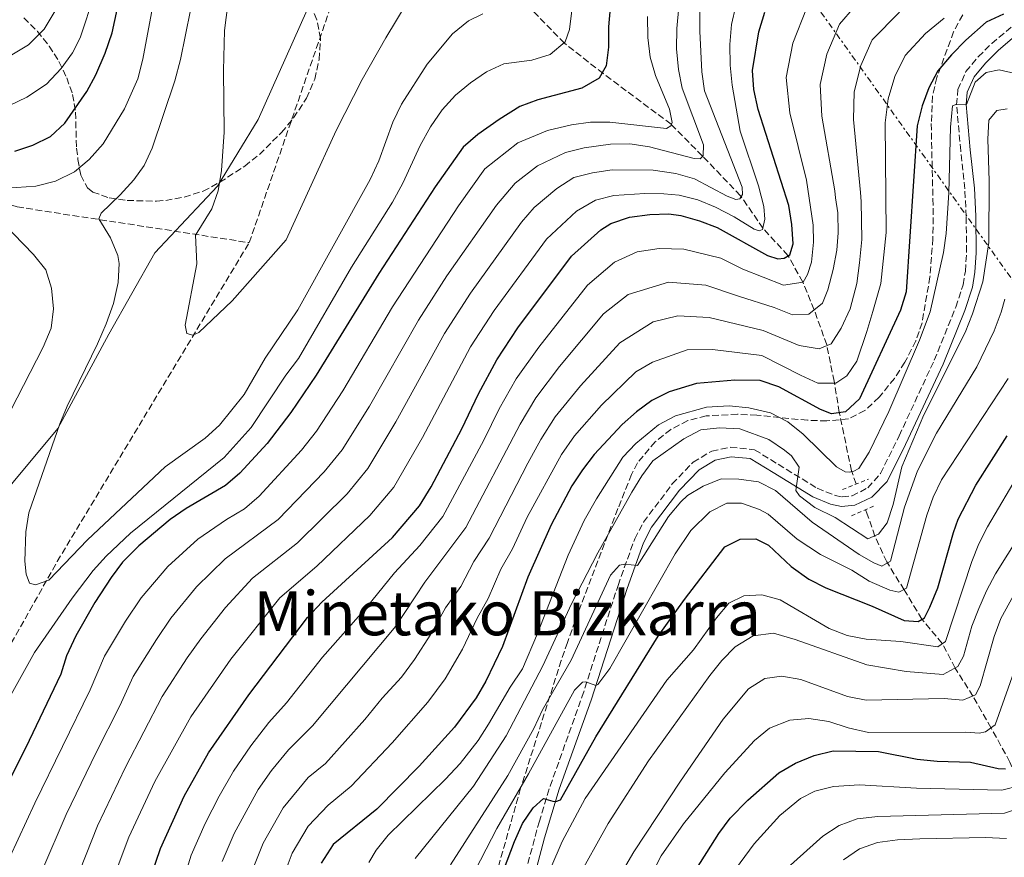
# Model space of a CAD drawing. Units: metres. Extents: x 589693 to 593109, y 4782233 to 4784592.
# Drawn here: x 590766 to 591022, y 4782672 to 4782891 of the extents above; entities that cross this region are included whole.
import ezdxf
from ezdxf.enums import TextEntityAlignment as Align

# ---------------------------------------------------------------- set-up
doc = ezdxf.new("R2010")
doc.units = ezdxf.units.M
doc.header["$MEASUREMENT"] = 0
for name, pattern in [('DGN Style 2', [1.7399219301090239, 1.043953158065414, -0.6959687720436097]), ('DGN Style 3', [2.435890702152634, 1.739921930109024, -0.6959687720436097]), ('DGN Style 7', [3.4798438602180486, 1.565929737098122, -0.6959687720436097, 0.5219765790327072, -0.6959687720436097])]:
    doc.linetypes.add(name, pattern=pattern)
for name, color, linetype, lineweight in [('Barranco lineal', 142, 'DGN Style 3', 13), ('Camino', 7, 'DGN Style 3', 0), ('Curva de nivel directora', 30, 'Continuous', 30), ('Curva de nivel intermedia', 30, 'Continuous', 0), ('Límite de municipio', 7, 'Continuous', 0), ('Línea eléctrica', 6, 'DGN Style 7', 0), ('Margen derecho', 7, 'Continuous', 0), ('Pontón-alcantarilla (pasos de agua)', 1, 'DGN Style 2', 0), ('Texto de Área (paraje) menor', 7, 'Continuous', 0), ('Zona arbolada', 92, 'DGN Style 3', 0)]:
    doc.layers.add(name, color=color, linetype=linetype, lineweight=lineweight)
doc.styles.add('Style-Arial', font='arial.ttf')

msp = doc.modelspace()

# ---------------------------------------------------------------- linework, layer by layer
at = {"layer": 'Barranco lineal', "color": 142, "linetype": 'DGN Style 3', "lineweight": 13, "extrusion": (0.3422193925403295, -0.0828136753568536, 0.9359635583414653), "elevation": -193650.0850435447, "flags": 128}
msp.add_lwpolyline([(4787621.385732969, 515505.5033117183), (4787688.303542087, 515498.6870060586), (4787726.115964886, 515493.5463755401)], dxfattribs=at)
at = {"layer": 'Barranco lineal', "color": 142, "linetype": 'DGN Style 3', "lineweight": 13}
for points in [[(590983.8899999997, 4782769.869999999, 331.3600000000006), (590982.6299999999, 4782773.34, 330.1600000000035), (590979.4699999997, 4782788.52, 325.1499999999942), (590978.1200000001, 4782796.65, 319.7899999999936), (590976.1699999999, 4782806.15, 314.2599999999948), (590972.9199999999, 4782815.34, 309.8699999999953), (590969.9400000004, 4782822.539999999, 305), (590966.0700000003, 4782829.49, 299.8300000000018), (590959.5999999996, 4782836.539999999, 294.6399999999995), (590953.6799999997, 4782845.07, 290.1999999999971), (590943.7199999997, 4782855.5, 285), (590935.5800000001, 4782863.720000001, 280.5500000000029), (590917.9100000003, 4782876.949999999, 274.9100000000035), (590907.7800000003, 4782884.859999999, 269.7799999999988), (590895.7100000001, 4782897.25, 264.6000000000058), (590877.9500000002, 4782914.230000001, 259.8699999999953), (590868.8899999997, 4782922.730000001, 255.5899999999965), (590861.0899999999, 4782931.99, 254.25)], [(590637.8399999999, 4782854.850000001, 304.6000000000058), (590640.8499999996, 4782855.640000001, 304.6000000000058), (590652.6699999999, 4782857.210000001, 300), (590658.4900000002, 4782857.92, 299.5899999999965), (590682.2800000003, 4782860.720000001, 294.4600000000065), (590700.5099999999, 4782861.07, 287.0500000000029), (590726.4600000001, 4782855.699999999, 280.7799999999988), (590731.6100000005, 4782854.16, 280.1000000000058), (590765.04, 4782842.16, 267.5599999999977), (590825.5800000001, 4782832.83, 258.4600000000065)], [(590697.1200000001, 4782637.67, 273.6499999999942), (590705.6500000004, 4782644.430000001, 272.6499999999942), (590730.6900000004, 4782669.710000001, 270), (590733.7000000002, 4782675.220000001, 270), (590775.5, 4782749.609999999, 264.6100000000006), (590825.5800000001, 4782832.83, 258.4600000000065)], [(591025.4299999997, 4782693.83, 376.6199999999953), (591023.9600000001, 4782697.289999999, 375.0200000000041), (591019.04, 4782706.199999999, 370), (591014.3200000003, 4782714.52, 364.7599999999948), (591009.6699999999, 4782721.82, 360.3699999999953), (591006.2800000003, 4782728.27, 355.3500000000058), (591001.0099999999, 4782734.59, 349.9900000000052), (590996.4100000003, 4782742.230000001, 345.5500000000029), (590991.8200000003, 4782749.52, 340.6499999999942), (590988.7699999996, 4782756.26, 334.9499999999971), (590986.7599999999, 4782762, 334.0899999999965), (590986.3200000003, 4782763.199999999, 333.679999999993)]]:
    msp.add_polyline3d(points, dxfattribs=at)
at = {"layer": 'Camino', "color": 7, "linetype": 'DGN Style 3', "lineweight": 0}
msp.add_polyline3d([(590896.3200000008, 4782663.810000001, 353.0599999999978), (590901.1599999999, 4782681.650000001, 350.6199999999953), (590904.0599999991, 4782691.040000001, 349.1900000000024), (590912.3500000016, 4782714.28, 345.2100000000063), (590921.7600000016, 4782743.410000003, 340.3699999999955), (590926.1000000001, 4782755.550000001, 338.8800000000048), (590928.4099999992, 4782759.940000001, 338.4299999999931), (590935.8999999969, 4782769.869999999, 337.8099999999979), (590941.3500000008, 4782775.58, 337.570000000007), (590946.2100000001, 4782778.430000001, 337.2200000000012), (590951.1400000008, 4782779.440000001, 336.9600000000065), (590957.3900000004, 4782778.790000002, 336.4199999999983), (590963.5300000005, 4782775.000000002, 335.2299999999959), (590973.6900000017, 4782768.75, 333.8600000000007), (590978.3500000021, 4782766.890000002, 333.4100000000035), (590980.2199999985, 4782766.49, 333.3500000000059), (590982.7799999998, 4782766.750000002, 333.3500000000059), (590986.9100000004, 4782768.859999999, 333.6900000000023), (590990.2099999996, 4782772.59, 334.0800000000017), (590995.0599999977, 4782782.410000001, 334.429999999993), (591004.2199999974, 4782802.130000002, 333.520000000004), (591009.859999999, 4782816.010000001, 332.8800000000047), (591011.73, 4782821.820000002, 332.7499999999999), (591012.359999998, 4782825.430000001, 332.7200000000013), (591012.6499999985, 4782830.430000001, 332.6199999999953), (591012.5500000002, 4782839.660000001, 332.229999999996), (591012.1999999993, 4782846.86, 331.7499999999999), (591011.1399999998, 4782856.78, 331.0800000000018), (591010.0500000012, 4782868.83, 329.7599999999949), (591010.3999999977, 4782872.770000001, 329.2400000000054), (591012.4999999988, 4782877.470000001, 328.8500000000059), (591015.7100000008, 4782881.32, 328.3999999999942), (591019.2100000011, 4782884.82, 327.8999999999941), (591024.3299999974, 4782889.020000001, 326.9100000000035)], dxfattribs=at)
at = {"layer": 'Curva de nivel directora', "color": 30, "linetype": 'Continuous', "lineweight": 30, "flags": 128}
for points, elevation in [([(590764.4299999995, 4782856.730000001), (590769.1599999992, 4782858.289999999), (590773.7399999991, 4782860.49), (590777.4699999995, 4782864.04), (590783.2099999995, 4782872.280000002), (590785.619999999, 4782876.640000002), (590787.9799999993, 4782882.230000002), (590789.8300000001, 4782887.570000002), (590794.5700000009, 4782909.4)], 275), ([(590919.73, 4782894.119999999), (590919.2999999984, 4782889.140000001), (590919.2499999994, 4782883.79), (590918.6300000001, 4782878.990000002), (590916.8399999997, 4782875.779999999), (590912.3200000002, 4782873.100000001), (590900.8799999984, 4782870.080000003), (590896.1899999989, 4782868.330000003), (590890.7599999997, 4782864.980000001), (590885.1799999984, 4782861.020000001), (590881.3899999998, 4782857.770000001), (590874.0699999996, 4782847.37), (590859.3499999987, 4782824.779999999), (590843.0499999997, 4782798.24), (590836.4200000003, 4782788.550000001), (590830.2199999997, 4782780.460000002), (590823.1199999986, 4782772.730000001), (590819.359999999, 4782769.440000001), (590809.1100000007, 4782763.430000001), (590804.9899999991, 4782760.600000001), (590796.7599999991, 4782753.77), (590792.5700000004, 4782749.460000004), (590789.5700000008, 4782745.470000001), (590785.2900000004, 4782738.920000001), (590780.3699999986, 4782730.230000001), (590777.9000000008, 4782725.01), (590776.4300000002, 4782720.230000001), (590768.2200000003, 4782702.900000001), (590754.7199999999, 4782676.11)], 275), ([(591022.2899999989, 4782892.480000001), (591017.7600000005, 4782890.350000001), (591012.4299999995, 4782885.660000001), (591008.7399999994, 4782881.840000001), (591005.1999999987, 4782877.630000002), (591002.8200000004, 4782873.230000001), (591001.0500000002, 4782868.53), (590999.7499999994, 4782863.270000001), (590996.8599999994, 4782820.029999999), (590995.4499999988, 4782815.230000001), (590984.6900000009, 4782792.070000002), (590981.079999999, 4782788.720000001), (590977.44, 4782788.210000002), (590974.579999999, 4782789.32), (590963.7000000003, 4782795.180000001), (590958.8399999988, 4782796.900000002), (590952.2000000003, 4782796.970000001), (590942.2299999992, 4782796.090000001), (590935.0799999988, 4782793.949999999), (590930.5500000004, 4782791.610000002), (590926.5999999986, 4782788.710000002), (590922.8700000002, 4782785.359999999), (590915.5199999987, 4782777.520000001), (590912.47, 4782773.570000002), (590909.7400000008, 4782769.350000001), (590904.3399999985, 4782759.210000002), (590898.2799999989, 4782745.53), (590891.589999999, 4782727.439999999), (590887.2799999994, 4782718.4), (590884.7400000005, 4782714.080000003), (590879.0999999987, 4782706.450000001), (590869.8899999998, 4782696.210000001), (590858.8300000001, 4782685.04), (590847.4299999984, 4782675.770000001), (590844.3799999997, 4782670.980000001)], 325), ([(590942.969999999, 4782838.539999999), (590947.6499999994, 4782836.750000001), (590960.7099999996, 4782829.480000001), (590963.459999999, 4782828.61), (590965.0500000004, 4782828.740000002), (590966.5199999989, 4782829.67), (590967.3999999996, 4782832.53), (590967.1099999989, 4782837.54), (590966.3099999988, 4782842.480000001), (590958.3000000002, 4782867.529999999), (590957.2000000004, 4782872.76), (590956.8000000003, 4782877.740000002), (590958.47, 4782887.82), (590960.0300000003, 4782892.970000003)], 300), ([(590795.1499999998, 4782653.330000003), (590802.4000000008, 4782674.74), (590808.5999999989, 4782688.400000001), (590814.9600000002, 4782699.74), (590825.5199999993, 4782714.870000001), (590840.7400000008, 4782735.039999999), (590844.5400000006, 4782739.010000001), (590862.9800000008, 4782755.910000001), (590869.9700000002, 4782764.160000001), (590873.0199999991, 4782769.140000001), (590881.0399999989, 4782784.250000001), (590885.3700000006, 4782793.420000002), (590890.1200000005, 4782802.230000001), (590895.6300000001, 4782810.59), (590909.6499999992, 4782829.289999999), (590917.2699999989, 4782836.180000001), (590919.9099999986, 4782837.859999999), (590924.7099999998, 4782839.510000001), (590930.0299999996, 4782840.15), (590935.0399999986, 4782840.330000001), (590938.1299999999, 4782839.910000001), (590942.969999999, 4782838.539999999)], 300), ([(590888.9800000004, 4782661.430000001), (590894.7400000005, 4782676.610000002), (590896.8300000004, 4782681.27), (590899.6199999999, 4782685.359999999), (590902.329999999, 4782687.82), (590904.7899999999, 4782687.109999999), (590905.5299999998, 4782687.060000001), (590906.7199999989, 4782687.480000001), (590915.9700000002, 4782703.890000002), (590932.2000000001, 4782730.15), (590939.0599999997, 4782739.690000001), (590949.6199999988, 4782753.45), (590953.6199999996, 4782755.500000002), (590957.6699999998, 4782755.550000001), (590961.0000000002, 4782753.880000001), (590966.9399999991, 4782748.369999999), (590971.480000001, 4782745.01), (590975.9699999993, 4782742.79), (590988.0199999991, 4782738.010000002), (590996.3499999996, 4782734.260000001), (591000.0600000002, 4782734.02), (591001.6400000004, 4782734.960000001), (591003.0300000006, 4782737.710000002), (591005.1399999984, 4782742.810000001), (591009.24, 4782757.240000002), (591010.5000000006, 4782760.66), (591015.0400000003, 4782769.57), (591023.2700000001, 4782782.4)], 350), ([(590934.2999999988, 4782656.930000001), (590948.0499999997, 4782678.680000001), (590951.0299999992, 4782682.699999999), (590955.5699999988, 4782687.34), (590963.7199999982, 4782694.53), (590968.0599999989, 4782697.010000002), (590972.8699999991, 4782698.990000002), (590977.8699999992, 4782700.220000002), (590989.690000001, 4782700.100000001), (590999.8099999997, 4782698.070000002), (591004.9999999999, 4782697.51), (591013.7199999993, 4782697.270000001), (591020.9299999999, 4782695.600000001), (591022.8099999997, 4782695.51)], 375)]:
    msp.add_lwpolyline(points, dxfattribs=dict(at, elevation=elevation))
at = {"layer": 'Curva de nivel intermedia', "color": 30, "linetype": 'Continuous', "lineweight": 0, "flags": 128}
for points, elevation in [([(590820.47, 4782898.439999999), (590819.0999999997, 4782888.199999998), (590818.8300000015, 4782877.750000001), (590819.0300000005, 4782861.619999999), (590818.3399999999, 4782851.65), (590817.5100000006, 4782846.369999998), (590815.8699999999, 4782841.65), (590811.5600000005, 4782834.75), (590811.9400000004, 4782827.289999999), (590808.8400000003, 4782811.29), (590809.3200000009, 4782809.130000001), (590810.8699999999, 4782808.699999999), (590812.4600000012, 4782809.350000001), (590821.1300000015, 4782817.66), (590835.230000001, 4782833.57), (590848.2100000008, 4782862.06), (590855.0300000003, 4782875.42), (590861.1799999992, 4782886.24), (590887.0300000014, 4782929.180000001)], 260), ([(590759.0200000004, 4782707.15), (590769.5599999992, 4782725.92), (590779.4100000019, 4782740.060000001), (590784.9100000004, 4782747.31), (590788.2499999999, 4782751.05), (590794.5900000011, 4782757.009999998), (590819.0100000004, 4782776.81), (590826.1000000003, 4782784.600000001), (590835.1600000019, 4782798.220000001), (590838.4100000017, 4782802.59), (590852.2300000018, 4782826.46), (590862.9200000005, 4782843.38), (590865.6100000016, 4782848.349999999), (590870.1900000017, 4782858.220000001), (590872.8700000015, 4782863.039999999), (590875.8900000014, 4782867.470000001), (590879.3800000004, 4782871.279999999), (590883.2699999996, 4782874.519999999), (590887.4500000017, 4782877.359999999), (590891.9800000001, 4782879.51), (590899.2700000012, 4782880.42), (590904.0299999999, 4782881.939999999), (590907.9300000003, 4782885.199999998), (590909.0800000015, 4782888.41), (590911.6100000016, 4782909.07)], 270.0000000000002), ([(590801.6600000008, 4782901.249999999), (590797.87, 4782880.739999999), (590796.5300000012, 4782875.600000001), (590793.0900000012, 4782867.720000002), (590787.4500000018, 4782858.579999999), (590783.870000001, 4782854.489999999), (590779.9999999999, 4782851.330000001), (590775.0800000001, 4782848.87), (590769.9100000003, 4782847.609999999), (590759.7699999991, 4782846.859999998)], 270.0000000000002), ([(590811.5400000004, 4782900.009999999), (590807.6199999999, 4782880.58), (590806.2100000017, 4782875.089999998), (590800.3100000009, 4782857.5), (590798.1699999997, 4782852.989999999), (590795.4800000006, 4782849.240000002), (590791.9400000002, 4782845.269999999), (590786.930000001, 4782840.480000001), (590786.3200000008, 4782839.039999999), (590789.3700000019, 4782834.09), (590791.2800000008, 4782829.470000001), (590791.6400000006, 4782827.42), (590791.4300000004, 4782822.41), (590790.1900000023, 4782816.980000001), (590788.3100000002, 4782811.649999999), (590786.0400000014, 4782806.439999999), (590778.0900000009, 4782790.179999999), (590776.1600000019, 4782785.569999999), (590768.0700000006, 4782762.300000001), (590767.2900000005, 4782757.359999999), (590767.0400000003, 4782749.769999999), (590767.3700000009, 4782746.3), (590768.2500000016, 4782743.970000001), (590769.8000000007, 4782743.539999999), (590773.3099999998, 4782744.779999999), (590783.3800000015, 4782755.279999998), (590803.7000000017, 4782774.3), (590814.1100000008, 4782781.83), (590817.8000000011, 4782785.199999998), (590824.2899999998, 4782793.189999999), (590829.7500000005, 4782802.659999999), (590838.270000001, 4782815.3), (590857.1400000004, 4782849.310000001), (590859.3900000011, 4782854.17), (590863.0500000002, 4782864.289999999), (590865.2699999998, 4782868.990000002), (590871.9800000018, 4782879.390000002), (590878.6100000015, 4782887.34), (590882.730000001, 4782890.699999999), (590886.5199999996, 4782892.569999999)], 265), ([(590702.3400000005, 4782861.230000001), (590703.5099999997, 4782863.52), (590715.2199999997, 4782870.23), (590723.7500000015, 4782876.720000001), (590728.2500000009, 4782878.91), (590733.1799999995, 4782879.109999999), (590739.6300000001, 4782878.570000002), (590748.2900000014, 4782878.509999998), (590753.5900000011, 4782879.029999999), (590758.9900000013, 4782880.12), (590763.6800000007, 4782881.83), (590768.0100000004, 4782884.4), (590772.1000000006, 4782888.550000001), (590778.0000000015, 4782898.41)], 285), ([(590785.2300000001, 4782897.680000001), (590781.4800000016, 4782886.3), (590779.5300000004, 4782882.369999998), (590776.570000001, 4782878.26), (590772.74, 4782874.220000002), (590767.560000001, 4782870.819999999), (590763.0800000017, 4782868.649999999), (590758.1300000007, 4782866.91), (590752.5300000015, 4782865.819999999), (590736.5000000009, 4782864.99), (590730.3200000006, 4782863.480000001), (590725.7100000016, 4782861.55), (590722.3299999998, 4782858.77), (590720.6600000003, 4782855.439999999), (590734.4900000015, 4782844.690000001)], 280.0000000000002), ([(590937.6400000004, 4782894.359999998), (590937.0999999995, 4782888.740000002), (590936.99, 4782883.37), (590937.5000000017, 4782878.01), (590938.4800000008, 4782873.109999998), (590944.0800000001, 4782858.359999998), (590943.9500000003, 4782855.510000001), (590943.1600000013, 4782854.699999999), (590941.6200000012, 4782854.789999999), (590929.9800000004, 4782857.810000001), (590924.8000000014, 4782858.600000001), (590919.8000000013, 4782858.51), (590912.9700000007, 4782857.569999999), (590908.030000001, 4782856.310000001), (590900.7199999996, 4782852.909999998), (590894.9700000008, 4782848.329999999), (590890.030000001, 4782842.59), (590877.1400000007, 4782824.130000001), (590869.730000001, 4782812.609999998), (590856.91, 4782790.130000002), (590849.8400000002, 4782778.789999999), (590845.1500000008, 4782773.019999999), (590833.1700000003, 4782760.59), (590819.2899999998, 4782750.37), (590811.8700000012, 4782743), (590805.15, 4782734.829999999), (590801.3800000015, 4782729.300000001), (590795.350000001, 4782719.67), (590791.8500000007, 4782712.029999999), (590785.6600000014, 4782699.81), (590777.8400000005, 4782683.599999998), (590771.5300000006, 4782668.890000001)], 285), ([(590818.540000001, 4782671.340000001), (590821.6700000003, 4782678.699999998), (590827.9500000011, 4782690.160000001), (590831.3799999999, 4782695.08), (590835.8300000001, 4782700.489999999), (590842.0500000007, 4782706.75), (590863.8500000003, 4782732.789999999), (590871.3800000006, 4782744.21), (590882.1000000006, 4782758.529999998), (590896.2100000012, 4782785.480000001), (590900.2800000015, 4782792.34), (590906.5300000011, 4782800.5), (590918.0100000009, 4782814.220000001), (590924.3900000004, 4782819.289999999), (590934.9100000013, 4782822.529999998), (590944.67, 4782821.730000001), (590953.1400000014, 4782818.890000001), (590962.4599999998, 4782815.869999999), (590967.2200000007, 4782813.99), (590971.49, 4782814.159999999), (590975.0400000017, 4782817.060000001), (590976.4299999997, 4782820.489999999), (590977.9000000004, 4782825.81), (590978.8600000015, 4782830.899999999), (590979.2000000014, 4782835.4), (590979.0800000007, 4782840.650000001), (590978.4900000005, 4782844.529999999), (590978.2800000004, 4782846.34), (590974.8800000007, 4782865.819999999), (590974.5000000007, 4782874.060000001), (590976.2100000007, 4782881.98), (590979.4900000019, 4782889.859999998), (590983.4200000013, 4782894.390000001)], 310), ([(590952.490000001, 4782894.619999999), (590951.3600000021, 4782889.749999999), (590950.9100000006, 4782884.55), (590950.9800000021, 4782879.140000001), (590951.5000000007, 4782873.899999999)], 295.0000000000002), ([(590763.1300000009, 4782672.500000001), (590769.6599999998, 4782686.550000001), (590784.1399999993, 4782716.130000001), (590787.8600000008, 4782724.949999999), (590793.3400000016, 4782734.109999998), (590797.3600000005, 4782740.15), (590804.3200000008, 4782748.380000001), (590812.1399999994, 4782755.49), (590819.6500000019, 4782760.569999999), (590824.3900000005, 4782763.359999998), (590828.1400000011, 4782766.66), (590839.2099999997, 4782778.720000001), (590843.1300000002, 4782783.67), (590849.980000001, 4782794.189999999), (590862.9299999995, 4782816.08), (590880.1800000005, 4782842.41), (590887.0400000003, 4782852.079999999), (590895.61, 4782858.850000001), (590903.3900000007, 4782862.07), (590909.6300000013, 4782863.529999998), (590914.6100000013, 4782864.239999999), (590919.6500000017, 4782864.289999999), (590934.4300000007, 4782862.59), (590935.5100000004, 4782863.289999999), (590935.8400000011, 4782864.21), (590935.2199999996, 4782867.619999998), (590931.5200000005, 4782876.409999999), (590930.1799999994, 4782881.220000001), (590929.5300000011, 4782886.369999999), (590929.4400000017, 4782891.81)], 280.0000000000002), ([(590779.9400000017, 4782665.279999998), (590786.0300000003, 4782680.640000002), (590793.3000000013, 4782696.01), (590802.8400000011, 4782714.399999999), (590809.4300000004, 4782724.490000002), (590812.9400000018, 4782729.5), (590819.4300000005, 4782737.609999999), (590826.4400000002, 4782745.26), (590838.1900000004, 4782754.529999999), (590851.0899999996, 4782767.319999999), (590856.5500000003, 4782773.92), (590863.8400000014, 4782786.079999999), (590876.5300000005, 4782809.15), (590883.3000000009, 4782819.619999998), (590896.5700000012, 4782838.159999999), (590899.8600000013, 4782841.980000001), (590905.8300000015, 4782846.960000001), (590910.2400000015, 4782849.869999999), (590915.1000000008, 4782851.050000002), (590920.2500000007, 4782851.82), (590930.9400000015, 4782851.710000001), (590936.8700000015, 4782850.869999998), (590941.7000000017, 4782849.5), (590950.1999999998, 4782844.960000001), (590952.490000001, 4782844.130000001), (590953.5100000001, 4782844.259999999), (590954.240000001, 4782845.41), (590954.1000000002, 4782847.34), (590944.3200000013, 4782872.410000001), (590943.5900000005, 4782877.359999999), (590943.100000001, 4782887.999999999), (590943.0899999997, 4782893.369999997)], 289.9999999999998), ([(590826.6200000012, 4782669.65), (590829.2400000008, 4782676.119999999), (590834.440000002, 4782685.359999999), (590840.9900000012, 4782693.300000001), (590845.5000000017, 4782696.970000002), (590855.75, 4782708.46), (590860.2300000016, 4782713.970000001), (590865.2800000008, 4782719.470000001), (590868.6600000004, 4782724.050000001), (590872.9500000019, 4782730.699999998), (590876.7600000007, 4782737.58), (590880.7500000005, 4782743.099999999), (590884.1600000014, 4782749.679999999), (590888.1700000013, 4782755.720000001), (590898.2600000009, 4782775.31), (590901.6300000015, 4782781.510000001), (590905.3600000021, 4782787.4), (590911.9800000004, 4782795.449999999), (590922.1900000008, 4782806.679999999), (590930.9300000003, 4782812.17), (590937.3499999997, 4782813.71), (590945.5199999993, 4782813.33), (590959.5899999999, 4782809.929999999), (590969.0400000003, 4782806.01), (590974.2400000015, 4782805.099999998), (590977.3600000017, 4782806.399999999), (590979.9900000005, 4782810.529999999), (590982.3200000017, 4782815.579999999), (590984.0600000005, 4782822.210000001), (590984.7300000011, 4782827.58), (590985.3400000014, 4782833.680000001), (590985.1500000014, 4782843.59), (590985.0300000006, 4782845.880000002), (590983.170000001, 4782864.970000001), (590983.35, 4782872.220000001), (590985.0799999998, 4782879.060000001), (590988.0599999994, 4782885.779999999), (590995.1900000018, 4782892.999999999)], 315.0000000000005), ([(590830.6700000013, 4782707.680000001), (590835.2900000014, 4782712.800000001), (590844.7000000015, 4782724.649999999), (590856.0400000006, 4782737.59), (590863.4900000005, 4782746.680000001), (590870.0400000018, 4782753.83), (590876.040000001, 4782761.349999999), (590886.7800000011, 4782781.269999999), (590890.790000001, 4782789.449999999), (590895.200000001, 4782797.279999999), (590901.0800000017, 4782805.55), (590913.8300000012, 4782821.759999999), (590920.8300000018, 4782827.73), (590926.7800000019, 4782830.4), (590932.4700000006, 4782831.34), (590938.9500000002, 4782831.149999999), (590948.5599999992, 4782828.789999999), (590954.3400000016, 4782825.930000001), (590964.9299999997, 4782821.739999999), (590970.0500000005, 4782822.539999999), (590971.1700000003, 4782824.49), (590972.2099999996, 4782827.75), (590972.7200000016, 4782832.949999998), (590972.6600000013, 4782837.390000001), (590970.9400000002, 4782849.17), (590966.5900000005, 4782866.669999998), (590965.6500000017, 4782875.899999999), (590967.3400000016, 4782884.900000001), (590970.9199999999, 4782893.939999999)], 305.0000000000002), ([(590834.6900000002, 4782667.949999999), (590836.8100000013, 4782673.550000001), (590840.9400000019, 4782680.569999999), (590846.1500000021, 4782686.109999998), (590852.1600000004, 4782690.999999999), (590862.82, 4782702.329999999), (590872.190000002, 4782712.96), (590876.7000000004, 4782719.07), (590881.1900000009, 4782726.810000001), (590885.0399999998, 4782734.859999999), (590887.9000000008, 4782739.960000001), (590891.2200000001, 4782747.599999998), (590894.24, 4782752.909999999), (590898.0799999998, 4782761.189999998), (590907.0499999997, 4782777.539999999), (590910.4400000004, 4782782.46), (590917.4200000009, 4782790.410000001), (590926.3700000006, 4782799.15), (590930.7300000014, 4782801.689999999), (590939.7900000006, 4782804.899999999), (590946.3600000021, 4782804.929999999), (590959.220000001, 4782803.42), (590969.3100000006, 4782798.24), (590973.9000000017, 4782796.189999999), (590978.5199999996, 4782796.189999999), (590981.4600000011, 4782798.06), (590984.0300000015, 4782801.910000001), (590986.6700000013, 4782809.630000001), (590988.2500000015, 4782814.84), (590990.2699999999, 4782822.159999999), (590991.7100000016, 4782835.499999999), (590991.4600000012, 4782864.119999998), (590992.2000000011, 4782870.369999997), (590993.9500000012, 4782876.140000002), (590996.6300000013, 4782881.699999998), (591001.9700000011, 4782887.42), (591006.7800000012, 4782891.42)], 320.0000000000002), ([(590856.7800000005, 4782671.07), (590858.6900000017, 4782674.3), (590861.7800000005, 4782678.23), (590876.800000001, 4782692.890000001), (590880.6000000008, 4782696.96), (590885.2900000003, 4782702.970000001), (590888.0000000015, 4782707.170000001), (590893.660000001, 4782716.869999999), (590896.8500000006, 4782721.640000001), (590900.7900000013, 4782730.83), (590908.7199999995, 4782751.310000001), (590912.9200000014, 4782760.380000001), (590916.110000001, 4782766.019999999), (590922.9999999999, 4782776.850000001), (590926.4300000009, 4782780.46), (590932.3499999996, 4782785.27), (590936.7100000005, 4782787.680000001), (590944.8300000009, 4782789.899999999), (590950.7499999997, 4782790.259999999), (590955.8300000003, 4782789.749999999), (590961.55, 4782788.399999999), (590966.0000000005, 4782786.109999998), (590970.0599999994, 4782782.880000001), (590978.7699999999, 4782774.369999999), (590980.9500000015, 4782773.079999999), (590982.04, 4782772.920000001), (590983.2900000017, 4782773.17), (590984.53, 4782773.929999999), (590987.2500000002, 4782778.199999998), (590992.3600000021, 4782788.8), (591000.4199999999, 4782807.430000001), (591003.1700000013, 4782814.77), (591006.6200000002, 4782830.230000001), (591007.2900000009, 4782835.189999999), (591007.9900000005, 4782845.81), (591008.4300000007, 4782862.939999998), (591008.9800000007, 4782868.510000001), (591010.1200000006, 4782868.92), (591012.6300000007, 4782868.890000001), (591014.8900000005, 4782874.680000001), (591017.7699999993, 4782877.220000001), (591021.1800000003, 4782877.889999999), (591025.350000001, 4782876.98)], 330.0000000000002), ([(590951.5000000007, 4782873.899999999), (590953.6300000009, 4782861.890000001), (590958.3899999995, 4782847.66), (590959.7700000008, 4782842.260000001), (590960.0400000013, 4782838.960000001), (590959.4500000012, 4782836.270000001), (590958.5400000016, 4782835.92), (590957.2800000008, 4782836.359999999), (590952.0400000017, 4782839.599999998), (590947.2100000014, 4782842.05), (590942.5700000012, 4782843.98), (590937.7300000021, 4782845.230000001), (590933.7199999999, 4782845.609999998), (590928.7199999997, 4782845.630000001), (590920.7000000001, 4782845.119999999), (590915.8600000008, 4782843.930000001), (590910.9400000012, 4782841.02), (590903.1100000013, 4782833.730000001), (590889.4600000011, 4782815.109999999), (590883.320000001, 4782805.689999999), (590870.7800000017, 4782782.029999999), (590863.2600000004, 4782769.039999999), (590857.0300000008, 4782761.609999998), (590843.2100000007, 4782748.460000001), (590833.5900000005, 4782740.15), (590820.7400000005, 4782724.180000001), (590810.3300000011, 4782709.119999999), (590800.9500000001, 4782692.21), (590794.2100000011, 4782677.689999999), (590785.8899999994, 4782655.720000001)], 295.0000000000002), ([(591023.240000001, 4782867.720000002), (591020.5099999997, 4782867.289999997), (591018.4500000011, 4782864.779999999), (591018.2099999997, 4782859.789999999), (591018.5200000004, 4782848.970000001), (591018.4700000011, 4782832.890000001), (591016.9100000011, 4782822.609999998), (591014.230000001, 4782814.249999999), (591012.2599999997, 4782809.41), (591001.5100000007, 4782787.939999999), (590995.7500000006, 4782774.36), (590993.4800000018, 4782764.55), (590991.9400000018, 4782759.769999999), (590989.7000000001, 4782756.779999998), (590986.9300000005, 4782755.550000001)], 335), ([(590756.1100000001, 4782843.279999999), (590769.3300000012, 4782829.739999999), (590772.5800000011, 4782825.720000001), (590774.0000000005, 4782820.930000001), (590774.5800000017, 4782815.579999999), (590773.9100000011, 4782810.500000001), (590771.8500000003, 4782805.55), (590751.3300000012, 4782765.759999999)], 270.0000000000002), ([(591022.5900000007, 4782818.100000001), (591021.7100000001, 4782814.720000001), (591019.8600000015, 4782809.789999997), (591015.350000001, 4782800.390000001), (591004.8000000009, 4782783.12), (590999.8299999998, 4782773.27), (590996.4900000005, 4782763.850000001), (590992.8499999993, 4782749.720000001), (590990.5800000007, 4782748.439999999), (590988.4600000016, 4782749.270000001), (590984.6700000007, 4782751.499999999), (590972.3700000006, 4782759.9), (590962.850000001, 4782768.180000001), (590958.3899999995, 4782770.429999998), (590953.2500000009, 4782771.11), (590948.6900000012, 4782771.17), (590943.9900000005, 4782769.279999999), (590939.9100000013, 4782766.899999999), (590938.1100000021, 4782765.199999998), (590934.9, 4782761.369999999), (590926.8600000001, 4782748.609999998), (590923.5000000006, 4782748.91), (590922.1300000005, 4782748.720000001), (590919.77, 4782746.069999999), (590909.570000001, 4782723.880000001), (590902.0300000017, 4782710.900000001), (590899.7600000007, 4782706.09), (590893.0199999994, 4782693.84), (590878.0900000007, 4782670.529999999)], 340.0000000000002), ([(591023.5000000005, 4782797.369999999), (591006.0999999995, 4782770.989999999), (591003.9300000013, 4782766.460000001), (591002.3100000009, 4782761.729999999), (590996.9599999998, 4782742.679999999), (590994.9800000016, 4782741.680000001), (590992.6400000014, 4782742.17), (590987.2500000002, 4782744.489999999), (590982.7100000005, 4782747.399999999), (590974.6000000013, 4782751.51), (590968.4500000001, 4782755.439999999), (590960.8700000006, 4782761.999999999), (590958.6700000013, 4782763.230000001), (590953.9400000017, 4782764.82), (590950.1200000016, 4782764.829999999), (590945.7000000004, 4782762.609999999)], 345.0000000000002), ([(590986.9300000005, 4782755.550000001), (590978.4200000013, 4782761.140000002), (590973.0400000013, 4782763.759999999), (590969.0600000003, 4782766.779999998), (590968.1300000005, 4782768.140000001), (590969.02, 4782774.25), (590966.9900000005, 4782777.189999999), (590965.2100000014, 4782778.73), (590961.0700000017, 4782781.439999999), (590953.5100000001, 4782784.250000001), (590948.2000000017, 4782784.529999998), (590943.3500000013, 4782783.989999999), (590938.9500000002, 4782781.62), (590930.87, 4782775.869999999), (590927.9300000007, 4782772.029999998), (590925.3400000001, 4782767.76), (590916.5200000001, 4782751.939999999), (590909.6300000013, 4782738.619999999), (590902.1900000004, 4782722.449999998), (590892.5700000002, 4782704.189999999), (590884.0600000009, 4782691.01), (590868.8799999994, 4782672.140000001)], 335), ([(590910.7199999999, 4782666.189999999), (590919.1900000012, 4782681.300000001), (590929.6800000009, 4782697.630000001), (590945.6700000013, 4782719.92), (590948.7900000017, 4782723.779999998), (590952.2699999996, 4782727.41), (590956.9800000014, 4782730.220000001), (590962.280000001, 4782730.970000001), (590967.9500000017, 4782729.319999998), (590986.610000001, 4782722.66), (590996.9300000007, 4782720.98), (591006.5900000012, 4782720.119999999), (591010.3799999999, 4782722.220000001), (591011.8900000008, 4782724.969999999), (591014.0099999999, 4782732.75), (591015.8200000003, 4782737.42), (591017.8099999996, 4782742.02), (591020.1699999999, 4782746.429999999), (591041.8400000001, 4782780.92)], 360), ([(590901.2400000005, 4782662.84), (590907.1700000004, 4782676.609999998), (590913.1900000019, 4782687.81), (590934.4999999999, 4782718.65), (590941.4400000002, 4782726.63), (590947.4100000004, 4782734.960000001), (590950.6600000003, 4782738.760000001), (590954.5700000018, 4782740.689999999), (590959.2400000012, 4782740.92), (590964.0700000013, 4782739.63), (590976.85, 4782732.140000001), (590981.5400000016, 4782730.329999999), (590986.4800000013, 4782729.399999999), (590995.5300000015, 4782728.779999998), (591005.1800000009, 4782727.359999998), (591007.1600000013, 4782728.81), (591014.020000001, 4782749.65), (591015.8700000016, 4782754.270000001), (591018.1400000004, 4782758.720000001), (591029.6100000015, 4782778.16)], 355.0000000000002), ([(590945.7000000004, 4782762.609999999), (590940.7800000008, 4782757.690000001), (590936.6800000014, 4782751.640000001), (590919.5800000001, 4782721.730000001), (590916.5200000001, 4782717.550000001), (590915.9500000002, 4782717.26), (590913.3200000017, 4782718.25), (590912.5199999993, 4782718.189999999), (590910.4400000004, 4782716.050000001), (590898.4400000019, 4782694.26), (590890.1500000017, 4782680.009999999), (590883.0999999997, 4782666.369999999)], 345.0000000000002), ([(590917.4800000013, 4782659.42), (590925.880000001, 4782673.88), (590938.0100000014, 4782692.3), (590949.1900000018, 4782708.470000002), (590955.8100000002, 4782716.42), (590960.000000001, 4782719.150000001), (590964.4900000016, 4782719.720000001), (590969.4100000013, 4782718.829999999), (590981.5999999996, 4782714.41), (590986.5100000004, 4782713.46), (591006.8000000013, 4782713.930000001), (591011.7000000009, 4782713.480000001), (591014.990000001, 4782714.83), (591016.2100000014, 4782717.24), (591019.8100000002, 4782730.05), (591021.5500000012, 4782734.739999999), (591033.8800000006, 4782757.02)], 365.0000000000002), ([(590963.440000001, 4782667.449999999), (590975.1600000003, 4782678.02), (590979.4600000005, 4782680.76), (590984.1400000011, 4782682.51), (590989.5400000013, 4782683.109999998), (591022.5400000014, 4782683.969999999), (591027.8400000011, 4782685.699999999), (591031.7400000015, 4782688.829999999), (591034.740000001, 4782692.82), (591058.8000000005, 4782738.87), (591061.7900000013, 4782742.819999999), (591064.5899999997, 4782745.380000001), (591068.8900000001, 4782748.000000001), (591073.7600000006, 4782749.140000001)], 385), ([(590927.24, 4782661.550000001), (590933.0300000014, 4782672.84), (590938.8400000007, 4782681.180000001), (590949.5899999996, 4782694.49), (590957.3600000015, 4782702.98), (590961.2300000004, 4782706.119999997), (590966.5200000011, 4782708.220000001), (590971.51, 4782708.65), (590976.7600000005, 4782707.91), (590981.7400000005, 4782706.210000002), (590987.0800000003, 4782705), (591012.4400000006, 4782705.149999999), (591015.9800000011, 4782704.859999999), (591017.5700000004, 4782705.159999999), (591020.1100000018, 4782707.07), (591024.9600000001, 4782720.760000001)], 370.0000000000002), ([(590761.8700000002, 4782570.640000002), (590766.4900000005, 4782578.369999998), (590772.150000002, 4782586.909999999), (590774.7600000005, 4782590.529999999), (590789.1500000006, 4782606.560000001), (590791.9500000012, 4782610.930000001), (590795.0600000004, 4782616.890000001), (590797.1700000004, 4782621.930000001), (590802.7899999997, 4782646.680000001), (590804.5199999998, 4782653.779999998), (590810.4699999997, 4782673.039999999), (590814.0999999996, 4782681.27), (590817.7100000017, 4782688.399999999), (590821.4600000001, 4782694.949999998), (590826.0300000011, 4782701.509999999), (590830.6700000013, 4782707.680000001)], 305.0000000000002), ([(591026.6200000007, 4782691.24), (591021.8100000005, 4782689.970000001), (590999.5700000006, 4782690.539999999), (590984.6900000009, 4782691.380000001), (590977.9200000005, 4782690.960000001), (590973.0800000014, 4782689.689999999), (590969.3600000021, 4782687.82), (590963.9800000021, 4782683.369999998), (590957.2400000007, 4782675.999999999), (590946.0400000003, 4782660.739999999)], 380.0000000000002), ([(590980.52, 4782671.83), (590984.7100000011, 4782674.680000001), (590989.4200000005, 4782676.350000001), (590994.6599999998, 4782677), (591000.4600000001, 4782677.269999999), (591017.6100000007, 4782677.599999999), (591023.0900000012, 4782677.390000002)], 390.0000000000002)]:
    msp.add_lwpolyline(points, dxfattribs=dict(at, elevation=elevation))
at = {"layer": 'Límite de municipio', "color": 7, "linetype": 'Continuous', "lineweight": 0}
msp.add_polyline3d([(590752.25, 4782756.34, 268.93), (590775.6999999993, 4782784.33, 265.01), (590789.0100000016, 4782808.949999999, 264.58), (590800.9299999997, 4782830.199999999, 262.64), (590817.3399999999, 4782847.58, 260.09), (590827.9100000003, 4782864.960000001, 258.64), (590842.5100000016, 4782897.77, 256.57)], dxfattribs=at)
at = {"layer": 'Línea eléctrica', "color": 6, "linetype": 'DGN Style 7', "lineweight": 0}
msp.add_polyline3d([(591394.7399999977, 4782254.960000001, 436.4900000000052), (591384.23, 4782271.350000001, 437.4199999999983), (591228.5799999987, 4782537.84, 430.8800000000047), (590833.8599999992, 4783089.910000001, 324.1499999999942), (590682.5951550903, 4783308.122297131, 385.2274999999936), (590638.5300000012, 4783371.689999999, 403.0200000000041), (590585.230000001, 4783448.890000001, 402.5399999999936), (590323.1400000004, 4783825.12, 382.3899999999995), (590233.4299999992, 4783962.970000001, 313.3399999999965), (590209.3700000019, 4783995.420000001, 291.820000000007), (590121.1600000005, 4784125.56, 232.1399999999994), (590096.8682490233, 4784161.231228467, 227.6373000000021), (590068.1170937328, 4784203.450870435, 222.3078999999998), (590044.0636043848, 4784238.772223544, 217.8493000000017), (590022.1099999985, 4784271.01, 213.7799999999988), (589881.2699999998, 4784482.390000001, 212.2899999999936), (589837.5699999997, 4784548.04, 162.6199999999953)], dxfattribs=at)
at = {"layer": 'Margen derecho', "color": 7, "linetype": 'Continuous', "lineweight": 0}
msp.add_polyline3d([(590898.3799999994, 4782661.750000002, 353.2500000000002), (590902.6000000016, 4782677.560000001, 351.0899999999965), (590906.4299999983, 4782690.25, 349.1900000000024), (590914.7099999996, 4782713.480000001, 345.2100000000063), (590924.1199999999, 4782742.609999999, 340.3699999999955), (590928.3900000012, 4782754.540000001, 338.8800000000048), (590930.5300000003, 4782758.600000001, 338.4299999999931), (590937.8000000012, 4782768.250000001, 337.8099999999979), (590942.920000002, 4782773.600000001, 337.570000000007), (590947.1199999999, 4782776.07, 337.2200000000012), (590951.2600000015, 4782776.920000002, 336.9600000000065), (590956.2399999971, 4782776.53, 336.4600000000063), (590962.2099999995, 4782772.869999999, 335.2299999999959), (590972.5699999996, 4782766.500000001, 333.8600000000007), (590977.1799999987, 4782764.630000004, 333.429999999993), (590980.0799999975, 4782763.970000001, 333.3500000000059), (590983.4999999995, 4782764.310000001, 333.3500000000059), (590987.9899999978, 4782766.470000002, 333.6499999999942), (590991.9100000005, 4782770.490000002, 334.0200000000041), (590996.7499999999, 4782780.140000001, 334.4700000000013), (591006.5100000007, 4782801.130000001, 333.520000000004), (591012.2100000004, 4782815.150000002, 332.8800000000047), (591014.1700000007, 4782821.220000001, 332.7499999999999), (591014.8500000002, 4782825.15, 332.7200000000013), (591015.1499999975, 4782830.140000002, 332.6300000000048), (591015.0500000013, 4782839.730000001, 332.229999999996), (591014.6999999982, 4782847.050000001, 331.7499999999999), (591013.6299999976, 4782857.03, 331.0800000000018), (591012.5599999991, 4782868.840000001, 329.7599999999949), (591012.8500000021, 4782872.130000001, 329.2400000000054), (591014.6400000001, 4782876.130000004, 328.8500000000059), (591017.5599999992, 4782879.630000004, 328.3999999999942), (591020.8899999997, 4782882.970000002, 327.8999999999941), (591024.6499999971, 4782886.140000002, 327.1399999999995)], dxfattribs=at)
at = {"layer": 'Pontón-alcantarilla (pasos de agua)', "color": 1, "linetype": 'DGN Style 2', "lineweight": 0, "extrusion": (-0.007605822571811095, -0.003026692977511613, 0.9999664947350116), "elevation": -18637.91392917751, "flags": 128}
msp.add_lwpolyline([(590965.7183701715, 4782733.925809745), (590972.5286295435, 4782736.635822159)], dxfattribs=at)
at = {"layer": 'Pontón-alcantarilla (pasos de agua)', "color": 1, "linetype": 'DGN Style 2', "lineweight": 0, "elevation": 333.6999999999971, "flags": 128}
msp.add_lwpolyline([(590982.6500000004, 4782761.57), (590988.9900000002, 4782764.380000001)], dxfattribs=at)
at = {"layer": 'Zona arbolada', "color": 92, "linetype": 'DGN Style 3', "lineweight": 0}
for points in [[(590766.7699999996, 4782891.5, 308.9900000000052), (590770.3499999996, 4782887.960000001, 307.6199999999953), (590773.4199999999, 4782884.130000001, 306.1000000000058), (590775.9699999997, 4782880.07, 304.4700000000012), (590778, 4782875.84, 302.7799999999988), (590779.5300000003, 4782871.5, 301.0599999999977), (590780.29, 4782866.84, 299.2400000000052), (590780.5199999996, 4782857.49, 295.3399999999965), (590780.9199999999, 4782854.52, 293.9499999999971), (590781.6399999997, 4782850.449999999, 290.820000000007), (590783.3700000001, 4782847.100000001, 287.3600000000006), (590784.7800000003, 4782846.02, 286.4199999999983), (590789.0800000001, 4782844.529999999, 285.0599999999977), (590793.7300000004, 4782843.83, 283.320000000007), (590801.3899999997, 4782843.65, 280.1399999999995), (590803.79, 4782843.859999999, 279.2400000000052), (590808.6200000001, 4782844.710000001, 278.2799999999988), (590813.5599999996, 4782846.26, 277.1000000000058), (590817.8899999997, 4782848.58, 275.0500000000029), (590824.4199999999, 4782852.789999999, 274.3399999999965), (590828.2300000004, 4782855.850000001, 273.070000000007), (590834, 4782861.57, 270.9199999999983), (590837.1600000003, 4782865.390000001, 270.2899999999936), (590840.5099999999, 4782870.5, 270.1199999999953), (590842.6799999997, 4782875.49, 270.1199999999953), (590843.79, 4782880.619999999, 270.1199999999953), (590844.1799999997, 4782886.09, 270.2400000000052), (590843.2000000002, 4782890.99, 270.5200000000041), (590838.7999999998, 4782901.49, 270.929999999993)], [(590766.7699999996, 4782891.5, 308.9900000000052), (590770.3499999996, 4782887.960000001, 307.6199999999953), (590773.4199999999, 4782884.130000001, 306.1000000000058), (590775.9699999997, 4782880.07, 304.4700000000012), (590778, 4782875.84, 302.7799999999988), (590779.5300000003, 4782871.5, 301.0599999999977), (590780.29, 4782866.84, 299.2400000000052), (590780.5199999996, 4782857.49, 295.3399999999965), (590780.9199999999, 4782854.52, 293.9499999999971), (590781.6399999997, 4782850.449999999, 290.820000000007), (590783.3700000001, 4782847.100000001, 287.3600000000006), (590784.7800000003, 4782846.02, 286.4199999999983), (590789.0800000001, 4782844.529999999, 285.0599999999977), (590793.7300000004, 4782843.83, 283.320000000007), (590801.3899999997, 4782843.65, 280.1399999999995), (590803.79, 4782843.859999999, 279.2400000000052), (590808.6200000001, 4782844.710000001, 278.2799999999988), (590813.5599999996, 4782846.26, 277.1000000000058), (590817.8899999997, 4782848.58, 275.0500000000029), (590824.4199999999, 4782852.789999999, 274.3399999999965), (590828.2300000004, 4782855.850000001, 273.070000000007), (590834, 4782861.57, 270.9199999999983), (590837.1600000003, 4782865.390000001, 270.2899999999936), (590840.5099999999, 4782870.5, 270.1199999999953), (590842.6799999997, 4782875.49, 270.1199999999953), (590843.79, 4782880.619999999, 270.1199999999953), (590844.1799999997, 4782886.09, 270.2400000000052), (590843.2000000002, 4782890.99, 270.5200000000041), (590838.7999999998, 4782901.49, 270.929999999993)], [(591011.6600000003, 4782892.279999999, 327.8699999999953), (591009.2800000003, 4782887.859999999, 327.9799999999959), (591004.8899999997, 4782875.91, 328.5399999999936), (591003.7699999996, 4782871.08, 328.8099999999977), (591003.4600000001, 4782863.960000001, 329.070000000007), (591003.5300000003, 4782859.029999999, 329.6600000000035), (591003.8799999999, 4782844.300000001, 333.0800000000018), (591003.9500000002, 4782839.380000001, 333.6699999999983), (591003.8700000001, 4782833.890000001, 333.8000000000029), (591003.0999999996, 4782823.92, 333.9499999999971), (591001.04, 4782811.949999999, 334.0299999999988), (590999.4500000002, 4782807.220000001, 334.0299999999988), (590996.5599999996, 4782801.630000001, 334.0299999999988), (590993.8700000001, 4782797.42, 334.25), (590989.8300000001, 4782792.49, 334.8800000000047), (590986.1600000003, 4782789, 336.1000000000058), (590981.8300000001, 4782786.859999999, 337.2400000000052), (590976.1900000004, 4782786.33, 337.3000000000029), (590971.1799999997, 4782786.480000001, 337.2599999999948), (590957.9199999999, 4782787.810000001, 337.4499999999971), (590952.9299999997, 4782788.08, 337.679999999993), (590944.7599999999, 4782787.640000001, 338.1300000000047), (590939.9500000002, 4782786.390000001, 338.3500000000058), (590935.5199999996, 4782784.08, 338.5299999999988), (590931.4500000002, 4782780.869999999, 338.7299999999959), (590926.8300000001, 4782775.41, 339.2799999999988), (590925.2800000003, 4782772.350000001, 339.8399999999965), (590921.7300000004, 4782763.430000001, 342.0599999999977), (590911.4000000004, 4782736.480000001, 350.8000000000029), (590908.5700000003, 4782728.539999999, 352.6600000000035), (590906.9600000001, 4782723.850000001, 353.3399999999965), (590896.3600000005, 4782690.470000001, 356.2299999999959), (590889.5599999996, 4782666.470000001, 357.6699999999983)], [(591011.6600000003, 4782892.279999999, 327.8699999999953), (591009.2800000003, 4782887.859999999, 327.9799999999959), (591004.8899999997, 4782875.91, 328.5399999999936), (591003.7699999996, 4782871.08, 328.8099999999977), (591003.4600000001, 4782863.960000001, 329.070000000007), (591003.5300000003, 4782859.029999999, 329.6600000000035), (591003.8799999999, 4782844.300000001, 333.0800000000018), (591003.9500000002, 4782839.380000001, 333.6699999999983), (591003.8700000001, 4782833.890000001, 333.8000000000029), (591003.0999999996, 4782823.92, 333.9499999999971), (591001.04, 4782811.949999999, 334.0299999999988), (590999.4500000002, 4782807.220000001, 334.0299999999988), (590996.5599999996, 4782801.630000001, 334.0299999999988), (590993.8700000001, 4782797.42, 334.25), (590989.8300000001, 4782792.49, 334.8800000000047), (590986.1600000003, 4782789, 336.1000000000058), (590981.8300000001, 4782786.859999999, 337.2400000000052), (590976.1900000004, 4782786.33, 337.3000000000029), (590971.1799999997, 4782786.480000001, 337.2599999999948), (590957.9199999999, 4782787.810000001, 337.4499999999971), (590952.9299999997, 4782788.08, 337.679999999993), (590944.7599999999, 4782787.640000001, 338.1300000000047), (590939.9500000002, 4782786.390000001, 338.3500000000058), (590935.5199999996, 4782784.08, 338.5299999999988), (590931.4500000002, 4782780.869999999, 338.7299999999959), (590926.8300000001, 4782775.41, 339.2799999999988), (590925.2800000003, 4782772.350000001, 339.8399999999965), (590921.7300000004, 4782763.430000001, 342.0599999999977), (590911.4000000004, 4782736.480000001, 350.8000000000029), (590908.5700000003, 4782728.539999999, 352.6600000000035), (590906.9600000001, 4782723.850000001, 353.3399999999965), (590896.3600000005, 4782690.470000001, 356.2299999999959), (590889.5599999996, 4782666.470000001, 357.6699999999983)]]:
    msp.add_polyline3d(points, dxfattribs=at)

# ---------------------------------------------------------------- texts
at = {"layer": 'Texto de Área (paraje) menor', "color": 7, "linetype": 'Continuous', "lineweight": 0, "style": 'Style-Arial'}
msp.add_text('Minetako Bizkarra', height=11.5, dxfattribs=at).set_placement((590892.8563309379, 4782736.140010001, 307.1199999999953), align=Align.MIDDLE_CENTER)

doc.saveas('drawing.dxf')
